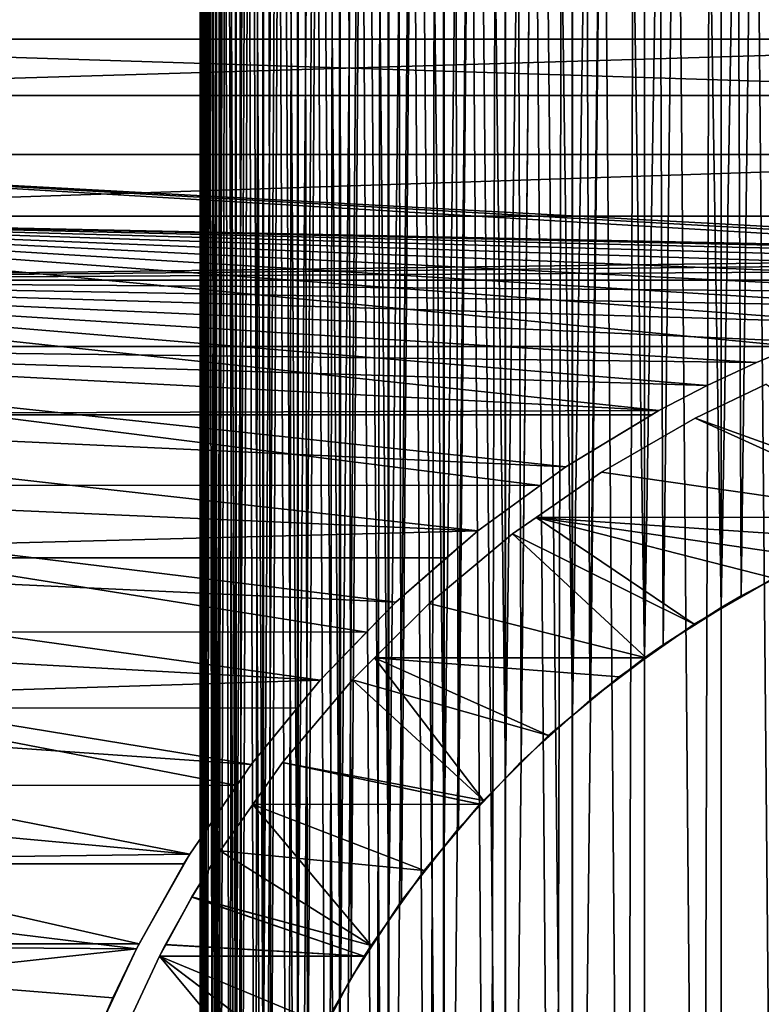
# Model space of a CAD drawing. Extents: x -58 to 41.1, y -71.1 to 0.
# Drawn here: x -10.5 to -4.3, y -47.1 to -38.8 of the extents above; entities that cross this region are included whole.
import ezdxf

# ---------------------------------------------------------------- set-up
doc = ezdxf.new("R2010")
doc.units = 0
for name, color, linetype in [('L1', 7, 'CONTINUOUS'), ('L11', 7, 'CONTINUOUS'), ('L7', 7, 'CONTINUOUS')]:
    doc.layers.add(name, color=color, linetype=linetype)

msp = doc.modelspace()

# ---------------------------------------------------------------- linework, layer by layer
at = {"layer": 'L1', "color": 7}
for points in [[(-9, -3.5, -800), (-8.966683, -3.5, -800.7737), (-8.966683, -52.27368, -800.7737)], [(-8.966683, -52.27368, -800.7737), (-8.975011, -52.08028, -800.5803), (-9, -3.5, -800)], [(-9, -3.5, -800), (-8.975011, -52.08028, -800.5803), (-9, -51.5, -800)], [(-9, -3.5, -800), (-9, -51.5, -800), (-8.966683, -3.5, -799.2263)], [(-8.966683, -3.5, -799.2263), (-9, -51.5, -800), (-8.991672, -51.3066, -799.8066)], [(-8.966683, -3.5, 0.773674), (-9, -3.5, 0.000006), (-8.993751, -51.49989, -0.000113)], [(-8.966683, -3.5, -0.773692), (-8.960448, -50.72674, -0.773245), (-9, -3.5, 0.000006)], [(-9, -3.5, 0.000006), (-8.960448, -50.72674, -0.773245), (-8.997916, -51.30636, -0.19365)], [(-9, -3.5, 0.000006), (-8.997916, -51.30636, -0.19365), (-8.993751, -51.49989, -0.000113)], [(-8.993751, -51.49989, -0.000113), (-8.981255, -52.08058, 0.580585), (-8.966683, -3.5, 0.773674)], [(-8.966683, -3.5, -799.2263), (-8.991672, -51.3066, -799.8066), (-8.966683, -50.72632, -799.2263)], [(-8.966683, -3.5, 0.773674), (-8.981255, -52.08058, 0.580585), (-8.960468, -52.27304, 0.773048)], [(-8.866981, -3.5, -798.4583), (-8.966683, -3.5, -799.2263), (-8.966683, -50.72632, -799.2263)], [(-8.966683, -50.72632, -799.2263), (-8.941761, -50.53435, -799.0344), (-8.866981, -3.5, -798.4583)], [(-8.866981, -3.5, -801.5416), (-8.866981, -53.04164, -801.5416), (-8.966683, -3.5, -800.7737)], [(-8.966683, -3.5, -800.7737), (-8.866981, -53.04164, -801.5416), (-8.891904, -52.84967, -801.3496)], [(-8.966683, -3.5, -800.7737), (-8.891904, -52.84967, -801.3496), (-8.966683, -52.27368, -800.7737)], [(-8.966683, -3.5, 0.773674), (-8.960468, -52.27304, 0.773048), (-8.866981, -3.5, 1.54165)], [(-8.966683, -3.5, -0.773692), (-8.866981, -3.5, -1.541638), (-8.860806, -49.95932, -1.540685)], [(-8.860806, -49.95932, -1.540685), (-8.947961, -50.53357, -0.966424), (-8.966683, -3.5, -0.773692)], [(-8.966683, -3.5, -0.773692), (-8.947961, -50.53357, -0.966424), (-8.960448, -50.72674, -0.773245)], [(-8.866981, -3.5, 1.54165), (-8.960468, -52.27304, 0.773048), (-8.898098, -52.8505, 1.350498)], [(-8.866981, -3.5, -798.4583), (-8.941761, -50.53435, -799.0344), (-8.866981, -49.95836, -798.4583)], [(-8.866981, -3.5, 1.54165), (-8.898098, -52.8505, 1.350498), (-8.860844, -53.04046, 1.540458)], [(-8.866981, -3.5, -798.4583), (-8.866981, -49.95836, -798.4583), (-8.70163, -3.5, -797.7018)], [(-8.70163, -3.5, -797.7018), (-8.866981, -49.95836, -798.4583), (-8.825649, -49.76925, -798.2692)], [(-8.866981, -3.5, -801.5416), (-8.70163, -3.5, -802.2982), (-8.70163, -53.79818, -802.2982)], [(-8.70163, -53.79818, -802.2982), (-8.742963, -53.60907, -802.1091), (-8.866981, -3.5, -801.5416)], [(-8.866981, -3.5, -801.5416), (-8.742963, -53.60907, -802.1091), (-8.866981, -53.04164, -801.5416)], [(-8.70163, -3.5, 2.298182), (-8.866981, -3.5, 1.54165), (-8.860844, -53.04046, 1.540458)], [(-8.70163, -3.5, -2.29817), (-8.695561, -49.20331, -2.29668), (-8.866981, -3.5, -1.541638)], [(-8.866981, -3.5, -1.541638), (-8.695561, -49.20331, -2.29668), (-8.831758, -49.76794, -1.732075)], [(-8.866981, -3.5, -1.541638), (-8.831758, -49.76794, -1.732075), (-8.860806, -49.95932, -1.540685)], [(-8.860844, -53.04046, 1.540458), (-8.749064, -53.61042, 2.110428), (-8.70163, -3.5, 2.298182)], [(-8.70163, -3.5, -797.7018), (-8.825649, -49.76925, -798.2692), (-8.70163, -49.20182, -797.7018)], [(-8.70163, -3.5, 2.298182), (-8.749064, -53.61042, 2.110428), (-8.695618, -53.79647, 2.296484)], [(-8.471856, -3.5, -796.9623), (-8.70163, -3.5, -797.7018), (-8.70163, -49.20182, -797.7018)], [(-8.70163, -49.20182, -797.7018), (-8.644193, -49.01696, -797.5169), (-8.471856, -3.5, -796.9623)], [(-8.471856, -3.5, -803.0377), (-8.471856, -54.53771, -803.0377), (-8.70163, -3.5, -802.2982)], [(-8.70163, -3.5, -802.2982), (-8.471856, -54.53771, -803.0377), (-8.529292, -54.35285, -802.8528)], [(-8.70163, -3.5, -802.2982), (-8.529292, -54.35285, -802.8528), (-8.70163, -53.79818, -802.2982)], [(-8.70163, -3.5, 2.298182), (-8.695618, -53.79647, 2.296484), (-8.471856, -3.5, 3.037697)], [(-8.70163, -3.5, -2.29817), (-8.471856, -3.5, -3.037715), (-8.465935, -48.46429, -3.035718)], [(-8.465935, -48.46429, -3.035718), (-8.650168, -49.01513, -2.484882), (-8.70163, -3.5, -2.29817)], [(-8.70163, -3.5, -2.29817), (-8.650168, -49.01513, -2.484882), (-8.695561, -49.20331, -2.29668)], [(-8.471856, -3.5, 3.037697), (-8.695618, -53.79647, 2.296484), (-8.535254, -54.35472, 2.854711)], [(-8.471856, -3.5, -796.9623), (-8.644193, -49.01696, -797.5169), (-8.471856, -48.46229, -796.9623)], [(-8.471856, -3.5, 3.037697), (-8.535254, -54.35472, 2.854711), (-8.466013, -54.53549, 3.035492)], [(-8.471856, -3.5, -796.9623), (-8.471856, -48.46229, -796.9623), (-8.179359, -3.5, -796.2453)], [(-8.179359, -3.5, -796.2453), (-8.471856, -48.46229, -796.9623), (-8.398741, -48.28306, -796.783)], [(-8.471856, -3.5, -803.0377), (-8.179359, -3.5, -803.7547), (-8.179359, -55.25474, -803.7547)], [(-8.179359, -55.25474, -803.7547), (-8.252474, -55.0755, -803.5755), (-8.471856, -3.5, -803.0377)], [(-8.471856, -3.5, -803.0377), (-8.252474, -55.0755, -803.5755), (-8.471856, -54.53771, -803.0377)], [(-8.179359, -3.5, 3.754741), (-8.471856, -3.5, 3.037697), (-8.466013, -54.53549, 3.035492)], [(-8.179359, -3.5, -3.754729), (-8.173632, -47.74776, -3.752226), (-8.471856, -3.5, -3.037715)], [(-8.471856, -3.5, -3.037715), (-8.173632, -47.74776, -3.752226), (-8.404535, -48.28072, -3.219271)], [(-8.471856, -3.5, -3.037715), (-8.404535, -48.28072, -3.219271), (-8.465935, -48.46429, -3.035718)], [(-8.466013, -54.53549, 3.035492), (-8.258252, -55.07788, 3.577894), (-8.179359, -3.5, 3.754741)], [(-8.179359, -3.5, -796.2453), (-8.398741, -48.28306, -796.783), (-8.179359, -47.74526, -796.2453)], [(-8.179359, -3.5, 3.754741), (-8.258252, -55.07788, 3.577894), (-8.173727, -55.25203, 3.752029)], [(-7.826304, -3.5, -795.556), (-8.179359, -3.5, -796.2453), (-8.179359, -47.74526, -796.2453)], [(-8.179359, -47.74526, -796.2453), (-8.089285, -47.57398, -796.074), (-7.826304, -3.5, -795.556)], [(-7.826304, -3.5, -804.444), (-7.826304, -55.94398, -804.444), (-8.179359, -3.5, -803.7547)], [(-8.179359, -3.5, -803.7547), (-7.826304, -55.94398, -804.444), (-7.914557, -55.77169, -804.2717)], [(-8.179359, -3.5, -803.7547), (-7.914557, -55.77169, -804.2717), (-8.179359, -55.25474, -803.7547)], [(-8.179359, -3.5, 3.754741), (-8.173727, -55.25203, 3.752029), (-7.826304, -3.5, 4.443979)], [(-8.179359, -3.5, -3.754729), (-7.826304, -3.5, -4.443967), (-7.820814, -47.05901, -4.440987)], [(-7.820814, -47.05901, -4.440987), (-8.096678, -47.57014, -3.929847), (-8.179359, -3.5, -3.754729)], [(-8.179359, -3.5, -3.754729), (-8.096678, -47.57014, -3.929847), (-8.173632, -47.74776, -3.752226)], [(-7.826304, -3.5, 4.443979), (-8.173727, -55.25203, 3.752029), (-7.92011, -55.77456, 4.274553)], [(-7.826304, -3.5, -795.556), (-8.089285, -47.57398, -796.074), (-7.818948, -47.05993, -795.5599)], [(-7.826304, -3.5, 4.443979), (-7.92011, -55.77456, 4.274553), (-7.820928, -55.9408, 4.440791)], [(-7.826304, -3.5, -795.556), (-7.818948, -47.05993, -795.5599), (-7.415307, -3.5, -794.8997)], [(-7.826304, -3.5, -804.444), (-7.415307, -3.5, -805.1003), (-7.415307, -56.60032, -805.1003)], [(-7.415307, -56.60032, -805.1003), (-7.518042, -56.43626, -804.9362), (-7.826304, -3.5, -804.444)], [(-7.826304, -3.5, -804.444), (-7.518042, -56.43626, -804.9362), (-7.826304, -55.94398, -804.444)], [(-7.415307, -3.5, 5.100316), (-7.826304, -3.5, 4.443979), (-7.820928, -55.9408, 4.440791)], [(-7.415307, -3.5, -5.100304), (-7.410093, -46.40313, -5.096877), (-7.826304, -3.5, -4.443967)], [(-7.826304, -3.5, -4.443967), (-7.410093, -46.40313, -5.096877), (-7.728876, -46.88866, -4.611337)], [(-7.826304, -3.5, -4.443967), (-7.728876, -46.88866, -4.611337), (-7.820814, -47.05901, -4.440987)], [(-7.820928, -55.9408, 4.440791), (-7.523329, -56.43959, 4.939592), (-7.415307, -3.5, 5.100316)], [(-7.415307, -3.5, -794.8997), (-7.818948, -47.05993, -795.5599), (-7.728876, -46.88866, -795.3886)], [(-7.415307, -3.5, -794.8997), (-7.728876, -46.88866, -795.3886), (-7.410093, -46.40313, -794.9031)], [(-7.415307, -3.5, 5.100316), (-7.523329, -56.43959, 4.939592), (-7.410225, -56.59668, 5.09668)], [(-6.949409, -3.5, -794.2811), (-7.415307, -3.5, -794.8997), (-7.410093, -46.40313, -794.9031)], [(-6.949409, -3.5, -805.7189), (-6.949409, -57.21889, -805.7189), (-7.415307, -3.5, -805.1003)], [(-7.415307, -3.5, -805.1003), (-6.949409, -57.21889, -805.7189), (-7.065867, -57.06427, -805.5643)], [(-7.415307, -3.5, -805.1003), (-7.065867, -57.06427, -805.5643), (-7.415307, -56.60032, -805.1003)], [(-7.415307, -3.5, 5.100316), (-7.410225, -56.59668, 5.09668), (-6.949409, -3.5, 5.718893)], [(-7.415307, -3.5, -5.100304), (-6.949409, -3.5, -5.718881), (-6.94451, -45.78499, -5.715006)], [(-6.94451, -45.78499, -5.715006), (-7.303852, -46.24132, -5.258673), (-7.415307, -3.5, -5.100304)], [(-7.415307, -3.5, -5.100304), (-7.303852, -46.24132, -5.258673), (-7.410093, -46.40313, -5.096877)], [(-6.949409, -3.5, 5.718893), (-7.410225, -56.59668, 5.09668), (-7.070849, -57.06804, 5.568034)], [(-7.410093, -46.40313, -794.9031), (-7.303852, -46.24132, -794.7413), (-6.949409, -3.5, -794.2811)], [(-6.949409, -3.5, -794.2811), (-7.303852, -46.24132, -794.7413), (-6.94451, -45.78499, -794.285)], [(-6.949409, -3.5, 5.718893), (-7.070849, -57.06804, 5.568034), (-6.94466, -57.21483, 5.71484)], [(-6.949409, -3.5, -794.2811), (-6.94451, -45.78499, -794.285), (-6.432061, -3.5, -793.7049)], [(-6.949409, -3.5, -805.7189), (-6.432061, -3.5, -806.2951), (-6.432061, -57.79513, -806.2951)], [(-6.432061, -57.79513, -806.2951), (-6.561378, -57.65109, -806.1511), (-6.949409, -3.5, -805.7189)], [(-6.949409, -3.5, -805.7189), (-6.561378, -57.65109, -806.1511), (-6.949409, -57.21889, -805.7189)], [(-6.432061, -3.5, 6.295121), (-6.949409, -3.5, 5.718893), (-6.94466, -57.21483, 5.71484)], [(-6.432061, -3.5, -6.295139), (-6.427512, -45.20916, -6.290847), (-6.949409, -3.5, -5.718881)], [(-6.949409, -3.5, -5.718881), (-6.427512, -45.20916, -6.290847), (-6.824752, -45.63291, -5.867088)], [(-6.949409, -3.5, -5.718881), (-6.824752, -45.63291, -5.867088), (-6.94451, -45.78499, -5.715006)], [(-6.94466, -57.21483, 5.71484), (-6.566018, -57.65527, 6.155288), (-6.432061, -3.5, 6.295121)], [(-6.432061, -3.5, -793.7049), (-6.94451, -45.78499, -794.285), (-6.824752, -45.63291, -794.1329)], [(-6.432061, -3.5, -793.7049), (-6.824752, -45.63291, -794.1329), (-6.427512, -45.20916, -793.7092)], [(-6.432061, -3.5, 6.295121), (-6.566018, -57.65527, 6.155288), (-6.427679, -57.79067, 6.29068)], [(-5.867091, -3.5, -793.1752), (-6.432061, -3.5, -793.7049), (-6.427512, -45.20916, -793.7092)], [(-5.867091, -3.5, -806.8247), (-5.867091, -58.32475, -806.8247), (-6.432061, -3.5, -806.2951)], [(-6.432061, -3.5, -806.2951), (-5.867091, -58.32475, -806.8247), (-6.008311, -58.19236, -806.6924)], [(-6.432061, -3.5, -806.2951), (-6.008311, -58.19236, -806.6924), (-6.432061, -57.79513, -806.2951)], [(-6.432061, -3.5, 6.295121), (-6.427679, -57.79067, 6.29068), (-5.867091, -3.5, 6.824738)], [(-6.432061, -3.5, -6.295139), (-5.867091, -3.5, -6.824756), (-5.862926, -44.67991, -6.820106)], [(-5.862926, -44.67991, -6.820106), (-6.295125, -45.06794, -6.43205), (-6.432061, -3.5, -6.295139)], [(-6.432061, -3.5, -6.295139), (-6.295125, -45.06794, -6.43205), (-6.427512, -45.20916, -6.290847)], [(-5.867091, -3.5, 6.824738), (-6.427679, -57.79067, 6.29068), (-6.012575, -58.19694, 6.696946)], [(-6.427512, -45.20916, -793.7092), (-6.295125, -45.06794, -793.568), (-5.867091, -3.5, -793.1752)], [(-5.867091, -3.5, -793.1752), (-6.295125, -45.06794, -793.568), (-5.862926, -44.67991, -793.1799)], [(-5.867091, -3.5, 6.824738), (-6.012575, -58.19694, 6.696946), (-5.86311, -58.31993, 6.81994)], [(-5.867091, -3.5, -793.1752), (-5.862926, -44.67991, -793.1799), (-5.258684, -3.5, -792.6961)], [(-5.258684, -3.5, -807.3038), (-5.414617, -58.68901, -807.189), (-5.867091, -3.5, -806.8247)], [(-5.867091, -3.5, -806.8247), (-5.414617, -58.68901, -807.189), (-5.867091, -58.32475, -806.8247)], [(-5.867091, -3.5, 6.824738), (-5.86311, -58.31993, 6.81994), (-5.258684, -3.5, 7.30384)], [(-5.258684, -3.5, -7.303858), (-5.258684, -44.19615, -7.303858), (-5.867091, -3.5, -6.824756)], [(-5.867091, -3.5, -6.824756), (-5.258684, -44.19615, -7.303858), (-5.718891, -44.55059, -6.949419)], [(-5.867091, -3.5, -6.824756), (-5.718891, -44.55059, -6.949419), (-5.862926, -44.67991, -6.820106)], [(-5.258684, -3.5, 7.30384), (-5.86311, -58.31993, 6.81994), (-5.414617, -58.68901, 7.189012)], [(-5.258684, -3.5, -792.6961), (-5.862926, -44.67991, -793.1799), (-5.718891, -44.55059, -793.0506)], [(-5.258684, -3.5, -792.6961), (-5.718891, -44.55059, -793.0506), (-5.258684, -44.19615, -792.6961)], [(-5.258684, -3.5, -807.3038), (-5.258684, -58.80385, -807.3038), (-5.414617, -58.68901, -807.189)], [(-5.258684, -3.5, 7.30384), (-5.414617, -58.68901, 7.189012), (-5.258684, -58.80385, 7.30384)], [(-4.611343, -3.5, -792.2711), (-5.258684, -3.5, -792.6961), (-5.258684, -44.19615, -792.6961)], [(-5.258684, -44.19615, -792.6961), (-5.100316, -44.08469, -792.5847), (-4.611343, -3.5, -792.2711)], [(-4.611343, -3.5, -807.7289), (-4.77657, -59.12787, -807.6279), (-5.258684, -3.5, -807.3038)], [(-5.258684, -3.5, -807.3038), (-4.77657, -59.12787, -807.6279), (-5.258684, -58.80385, -807.3038)], [(-4.77657, -59.12787, 7.627881), (-4.611343, -3.5, 7.728881), (-5.258684, -3.5, 7.30384)], [(-4.77657, -59.12787, 7.627881), (-5.258684, -3.5, 7.30384), (-5.258684, -58.80385, 7.30384)], [(-5.258684, -3.5, -7.303858), (-4.611343, -3.5, -7.728869), (-4.611343, -43.77113, -7.728869)], [(-4.611343, -43.77113, -7.728869), (-5.100316, -44.08469, -7.415318), (-5.258684, -3.5, -7.303858)], [(-5.258684, -3.5, -7.303858), (-5.100316, -44.08469, -7.415318), (-5.258684, -44.19615, -7.303858)], [(-4.611343, -3.5, -792.2711), (-5.100316, -44.08469, -792.5847), (-4.611343, -43.77113, -792.2711)], [(-4.611343, -3.5, -807.7289), (-4.611343, -59.22887, -807.7289), (-4.77657, -59.12787, -807.6279)], [(-4.611343, -59.22887, 7.728881), (-4.611343, -3.5, 7.728881), (-4.77657, -59.12787, 7.627881)], [(-4.611343, -3.5, -792.2711), (-4.611343, -43.77113, -792.2711), (-3.929861, -3.5, -791.9033)], [(-3.929861, -3.5, -791.9033), (-4.611343, -43.77113, -792.2711), (-4.44398, -43.67369, -792.1737)], [(-3.929861, -3.5, -808.0966), (-4.10316, -59.51025, -808.0102), (-4.611343, -3.5, -807.7289)], [(-4.611343, -3.5, -807.7289), (-4.10316, -59.51025, -808.0102), (-4.611343, -59.22887, -807.7289)], [(-4.10316, -59.51025, 8.010244), (-3.929861, -3.5, 8.096671), (-4.611343, -3.5, 7.728881)], [(-4.10316, -59.51025, 8.010244), (-4.611343, -3.5, 7.728881), (-4.611343, -59.22887, 7.728881)], [(-3.929861, -3.5, -8.096689), (-3.929861, -43.40332, -8.096689), (-4.611343, -3.5, -7.728869)], [(-4.611343, -3.5, -7.728869), (-3.929861, -43.40332, -8.096689), (-4.44398, -43.67369, -7.826293)], [(-4.611343, -3.5, -7.728869), (-4.44398, -43.67369, -7.826293), (-4.611343, -43.77113, -7.728869)], [(-3.929861, -3.5, -791.9033), (-4.44398, -43.67369, -792.1737), (-3.929861, -43.40332, -791.9033)], [(-3.929861, -43.40332, -791.9033), (-4.44398, -43.67369, -7.826293), (-3.754742, -43.32064, -791.8206)], [(-4.44398, -43.67369, -7.826293), (-3.929861, -43.40332, -8.096689), (-3.754742, -43.32064, -791.8206)], [(-4.44398, -43.67369, -792.1737), (-4.44398, -43.67369, -7.826293), (-3.929861, -43.40332, -791.9033)], [(-4.611343, -43.77113, -792.2711), (-5.100316, -44.08469, -7.415318), (-4.44398, -43.67369, -792.1737)], [(-5.100316, -44.08469, -7.415318), (-4.611343, -43.77113, -7.728869), (-4.44398, -43.67369, -792.1737)], [(-4.44398, -43.67369, -792.1737), (-4.611343, -43.77113, -7.728869), (-4.44398, -43.67369, -7.826293)], [(-5.100316, -44.08469, -792.5847), (-5.100316, -44.08469, -7.415318), (-4.611343, -43.77113, -792.2711)], [(-5.258684, -44.19615, -792.6961), (-5.718891, -44.55059, -6.949419), (-5.100316, -44.08469, -792.5847)], [(-5.718891, -44.55059, -6.949419), (-5.258684, -44.19615, -7.303858), (-5.100316, -44.08469, -792.5847)], [(-5.100316, -44.08469, -792.5847), (-5.258684, -44.19615, -7.303858), (-5.100316, -44.08469, -7.415318)], [(-5.718891, -44.55059, -793.0506), (-5.718891, -44.55059, -6.949419), (-5.258684, -44.19615, -792.6961)], [(-5.862926, -44.67991, -793.1799), (-6.295125, -45.06794, -6.43205), (-5.718891, -44.55059, -793.0506)], [(-6.295125, -45.06794, -6.43205), (-5.862926, -44.67991, -6.820106), (-5.718891, -44.55059, -793.0506)], [(-5.718891, -44.55059, -793.0506), (-5.862926, -44.67991, -6.820106), (-5.718891, -44.55059, -6.949419)], [(-6.295125, -45.06794, -793.568), (-6.295125, -45.06794, -6.43205), (-5.862926, -44.67991, -793.1799)], [(-6.427512, -45.20916, -793.7092), (-6.824752, -45.63291, -5.867088), (-6.295125, -45.06794, -793.568)], [(-6.824752, -45.63291, -5.867088), (-6.427512, -45.20916, -6.290847), (-6.295125, -45.06794, -793.568)], [(-6.295125, -45.06794, -793.568), (-6.427512, -45.20916, -6.290847), (-6.295125, -45.06794, -6.43205)], [(-6.824752, -45.63291, -794.1329), (-6.824752, -45.63291, -5.867088), (-6.427512, -45.20916, -793.7092)], [(-6.94451, -45.78499, -794.285), (-7.303852, -46.24132, -5.258673), (-6.824752, -45.63291, -794.1329)], [(-7.303852, -46.24132, -5.258673), (-6.94451, -45.78499, -5.715006), (-6.824752, -45.63291, -794.1329)], [(-6.824752, -45.63291, -794.1329), (-6.94451, -45.78499, -5.715006), (-6.824752, -45.63291, -5.867088)], [(-7.303852, -46.24132, -794.7413), (-7.303852, -46.24132, -5.258673), (-6.94451, -45.78499, -794.285)], [(-7.410093, -46.40313, -794.9031), (-7.728876, -46.88866, -4.611337), (-7.303852, -46.24132, -794.7413)], [(-7.728876, -46.88866, -4.611337), (-7.410093, -46.40313, -5.096877), (-7.303852, -46.24132, -794.7413)], [(-7.303852, -46.24132, -794.7413), (-7.410093, -46.40313, -5.096877), (-7.303852, -46.24132, -5.258673)], [(-7.728876, -46.88866, -795.3886), (-7.728876, -46.88866, -4.611337), (-7.410093, -46.40313, -794.9031)], [(-7.818948, -47.05993, -795.5599), (-8.096678, -47.57014, -3.929847), (-7.728876, -46.88866, -795.3886)], [(-8.096678, -47.57014, -3.929847), (-7.820814, -47.05901, -4.440987), (-7.728876, -46.88866, -795.3886)], [(-7.728876, -46.88866, -795.3886), (-7.820814, -47.05901, -4.440987), (-7.728876, -46.88866, -4.611337)], [(-8.089285, -47.57398, -796.074), (-8.096678, -47.57014, -3.929847), (-7.818948, -47.05993, -795.5599)]]:
    msp.add_3dface(points, dxfattribs=at)
at = {"layer": 'L11', "color": 7}
for points in [[(15.1, -38.98795, -210.7563), (-15.4, -38.98795, -210.7563), (-15.4, -38.1096, -209.6409)], [(15.1, -38.98795, -210.7563), (-15.4, -38.1096, -209.6409), (15.1, -38.1096, -209.6409)], [(15.1, -38.53678, -189.7919), (-15.4, -38.53678, -189.7919), (-15.4, -39.4623, -188.7153)], [(15.1, -38.53678, -189.7919), (-15.4, -39.4623, -188.7153), (15.1, -39.4623, -188.7153)], [(15.1, -39.95894, -211.7921), (-15.4, -39.95894, -211.7921), (-15.4, -38.98795, -210.7563)], [(15.1, -39.95894, -211.7921), (-15.4, -38.98795, -210.7563), (15.1, -38.98795, -210.7563)], [(15.1, -39.4623, -188.7153), (-15.4, -39.4623, -188.7153), (-15.4, -40.47694, -187.7223)], [(15.1, -39.4623, -188.7153), (-15.4, -40.47694, -187.7223), (15.1, -40.47694, -187.7223)], [(0.139143, -40.8009, -212.561), (-0.318002, -40.80473, -212.5643), (-15.4, -39.95894, -211.7921)], [(-15.4, -39.95894, -211.7921), (-0.318002, -40.80473, -212.5643), (-0.776207, -40.82819, -212.5842)], [(-15.4, -39.95894, -211.7921), (-0.776207, -40.82819, -212.5842), (-15.4, -41.01537, -212.7406)], [(0.139143, -40.8009, -212.561), (-15.4, -39.95894, -211.7921), (15.1, -39.95894, -211.7921)], [(-1.685871, -40.93365, -187.3271), (-1.233963, -40.87139, -187.3793), (-15.4, -40.47694, -187.7223)], [(-3.025394, -41.23662, -187.0805), (-2.583187, -41.11649, -187.1769), (-15.4, -40.47694, -187.7223)], [(-15.4, -40.47694, -187.7223), (-2.583187, -41.11649, -187.1769), (-2.137341, -41.01564, -187.2592)], [(-15.4, -40.47694, -187.7223), (-2.137341, -41.01564, -187.2592), (-1.685871, -40.93365, -187.3271)], [(-1.233963, -40.87139, -187.3793), (-0.776207, -40.82819, -187.4158), (-15.4, -40.47694, -187.7223)], [(-15.4, -40.47694, -187.7223), (-0.776207, -40.82819, -187.4158), (-0.317706, -40.80472, -187.4357)], [(-15.4, -40.47694, -187.7223), (-0.317706, -40.80472, -187.4357), (0.139143, -40.8009, -187.439)], [(-15.4, -41.5732, -186.8201), (-3.993582, -41.5732, -186.8201), (-15.4, -40.47694, -187.7223)], [(-15.4, -40.47694, -187.7223), (-3.993582, -41.5732, -186.8201), (-3.461581, -41.3754, -186.9715)], [(-15.4, -40.47694, -187.7223), (-3.461581, -41.3754, -186.9715), (-3.025394, -41.23662, -187.0805)], [(15.1, -40.47694, -187.7223), (-15.4, -40.47694, -187.7223), (0.139143, -40.8009, -187.439)], [(-15.4, -41.01537, -212.7406), (-0.776207, -40.82819, -212.5842), (-1.233904, -40.87138, -212.6207)], [(-15.4, -41.01537, -212.7406), (-1.233904, -40.87138, -212.6207), (-1.685871, -40.93365, -212.6729)], [(-1.685871, -40.93365, -212.6729), (-2.135994, -41.01537, -212.7406), (-15.4, -41.01537, -212.7406)], [(-3.025338, -41.2366, -212.9195), (-3.461581, -41.3754, -213.0285), (-15.4, -41.01537, -212.7406)], [(-15.4, -41.01537, -212.7406), (-3.461581, -41.3754, -213.0285), (-3.89412, -41.53376, -213.1501)], [(-15.4, -41.01537, -212.7406), (-3.89412, -41.53376, -213.1501), (-4.31462, -41.70847, -213.2807)], [(-4.31462, -41.70847, -213.2807), (-4.730975, -41.90271, -213.4217), (-15.4, -41.01537, -212.7406)], [(-15.4, -41.01537, -212.7406), (-4.730975, -41.90271, -213.4217), (-5.136056, -42.11326, -213.5698)], [(-15.4, -41.01537, -212.7406), (-5.136056, -42.11326, -213.5698), (-15.4, -42.14942, -213.5947)], [(-15.4, -41.01537, -212.7406), (-2.135994, -41.01537, -212.7406), (-2.583187, -41.11649, -212.8231)], [(-15.4, -41.01537, -212.7406), (-2.583187, -41.11649, -212.8231), (-3.025338, -41.2366, -212.9195)], [(-15.4, -42.74295, -186.0156), (-6.136267, -42.74427, -186.0177), (-15.4, -41.5732, -186.8201)], [(-6.136267, -42.74427, -186.0177), (-5.919872, -42.5868, -186.1146), (-15.4, -41.5732, -186.8201)], [(-15.4, -41.5732, -186.8201), (-5.919872, -42.5868, -186.1146), (-5.136056, -42.11326, -186.4302)], [(-15.4, -41.5732, -186.8201), (-5.136056, -42.11326, -186.4302), (-4.730824, -41.90264, -186.5783)], [(-4.730824, -41.90264, -186.5783), (-4.31462, -41.70847, -186.7193), (-15.4, -41.5732, -186.8201)], [(-15.4, -41.5732, -186.8201), (-4.31462, -41.70847, -186.7193), (-3.993582, -41.5732, -186.8201)], [(-4.31462, -41.70847, -186.7193), (-4.31462, -41.70847, -213.2807), (-3.89412, -41.53376, -213.1501)], [(-3.89412, -41.53376, -213.1501), (-3.993582, -41.5732, -186.8201), (-4.31462, -41.70847, -186.7193)], [(-4.31462, -41.70847, -213.2807), (-4.31462, -41.70847, -186.7193), (-4.730975, -41.90271, -213.4217)], [(-4.730975, -41.90271, -213.4217), (-4.31462, -41.70847, -186.7193), (-4.730824, -41.90264, -186.5783)], [(-4.730975, -41.90271, -213.4217), (-4.730824, -41.90264, -186.5783), (-5.136056, -42.11326, -213.5698)], [(-5.136056, -42.11326, -213.5698), (-4.730824, -41.90264, -186.5783), (-5.136056, -42.11326, -186.4302)], [(-15.4, -42.14942, -213.5947), (-5.136056, -42.11326, -213.5698), (-5.196558, -42.14981, -213.5942)], [(-6.660325, -43.12563, -214.2169), (-15.4, -43.3527, -214.3482), (-15.4, -42.14942, -213.5947)], [(-6.660325, -43.12563, -214.2169), (-15.4, -42.14942, -213.5947), (-5.919872, -42.5868, -213.8854)], [(-15.4, -42.14942, -213.5947), (-5.196558, -42.14981, -213.5942), (-5.919872, -42.5868, -213.8854)], [(-5.196558, -42.14981, -213.5942), (-5.136056, -42.11326, -186.4302), (-5.919872, -42.5868, -186.1146)], [(-5.196558, -42.14981, -213.5942), (-5.919872, -42.5868, -186.1146), (-5.919872, -42.5868, -213.8854)], [(-5.136056, -42.11326, -213.5698), (-5.136056, -42.11326, -186.4302), (-5.196558, -42.14981, -213.5942)], [(-5.919872, -42.5868, -213.8854), (-6.136267, -42.74427, -186.0177), (-6.660325, -43.12563, -214.2169)], [(-5.919872, -42.5868, -213.8854), (-5.919872, -42.5868, -186.1146), (-6.136267, -42.74427, -186.0177)], [(-6.660325, -43.12563, -185.7831), (-6.136267, -42.74427, -186.0177), (-15.4, -42.74295, -186.0156)], [(-15.4, -43.97754, -185.3146), (-7.59805, -43.9793, -185.318), (-15.4, -42.74295, -186.0156)], [(-15.4, -42.74295, -186.0156), (-7.59805, -43.9793, -185.318), (-7.351995, -43.7258, -185.4462)], [(-15.4, -42.74295, -186.0156), (-7.351995, -43.7258, -185.4462), (-6.660325, -43.12563, -185.7831)], [(-6.660325, -43.12563, -214.2169), (-6.136267, -42.74427, -186.0177), (-6.660325, -43.12563, -185.7831)], [(-6.923929, -43.35436, -214.3453), (-15.4, -43.3527, -214.3482), (-6.660325, -43.12563, -214.2169)], [(-6.923929, -43.35436, -214.3453), (-6.660325, -43.12563, -185.7831), (-7.351995, -43.7258, -185.4462)], [(-6.660325, -43.12563, -214.2169), (-6.660325, -43.12563, -185.7831), (-6.923929, -43.35436, -214.3453)], [(-6.923929, -43.35436, -214.3453), (-7.351995, -43.7258, -214.5538), (-15.4, -43.3527, -214.3482)], [(-15.4, -43.3527, -214.3482), (-7.351995, -43.7258, -214.5538), (-7.989813, -44.38291, -214.8861)], [(-15.4, -43.3527, -214.3482), (-7.989813, -44.38291, -214.8861), (-15.4, -44.6163, -214.9955)], [(-6.923929, -43.35436, -214.3453), (-7.351995, -43.7258, -185.4462), (-7.351995, -43.7258, -214.5538)], [(-7.351995, -43.7258, -214.5538), (-7.59805, -43.9793, -185.318), (-7.989813, -44.38291, -214.8861)], [(-7.351995, -43.7258, -214.5538), (-7.351995, -43.7258, -185.4462), (-7.59805, -43.9793, -185.318)], [(-7.989813, -44.38291, -185.1139), (-7.59805, -43.9793, -185.318), (-15.4, -43.97754, -185.3146)], [(-15.4, -45.26782, -184.7222), (-8.689992, -45.26913, -184.7256), (-15.4, -43.97754, -185.3146)], [(-15.4, -43.97754, -185.3146), (-8.689992, -45.26913, -184.7256), (-8.569106, -45.09216, -184.7951)], [(-15.4, -43.97754, -185.3146), (-8.569106, -45.09216, -184.7951), (-7.989813, -44.38291, -185.1139)], [(-7.989813, -44.38291, -214.8861), (-7.59805, -43.9793, -185.318), (-7.989813, -44.38291, -185.1139)], [(-15.4, -44.6163, -214.9955), (-7.989813, -44.38291, -214.8861), (-8.181803, -44.61797, -214.9918)], [(-8.181803, -44.61797, -214.9918), (-7.989813, -44.38291, -185.1139), (-8.569106, -45.09216, -184.7951)], [(-7.989813, -44.38291, -214.8861), (-7.989813, -44.38291, -185.1139), (-8.181803, -44.61797, -214.9918)], [(-9.085633, -45.84834, -215.5019), (-15.4, -45.93087, -215.5317), (-15.4, -44.6163, -214.9955)], [(-9.085633, -45.84834, -215.5019), (-15.4, -44.6163, -214.9955), (-8.569106, -45.09216, -215.2049)], [(-15.4, -44.6163, -214.9955), (-8.181803, -44.61797, -214.9918), (-8.569106, -45.09216, -215.2049)], [(-8.181803, -44.61797, -214.9918), (-8.569106, -45.09216, -184.7951), (-8.569106, -45.09216, -215.2049)], [(-8.569106, -45.09216, -215.2049), (-8.689992, -45.26913, -184.7256), (-9.085633, -45.84834, -215.5019)], [(-8.569106, -45.09216, -215.2049), (-8.569106, -45.09216, -184.7951), (-8.689992, -45.26913, -184.7256)], [(-15.4, -46.60424, -184.2431), (-9.51428, -46.60424, -184.2431), (-15.4, -45.26782, -184.7222)], [(-15.4, -45.26782, -184.7222), (-9.51428, -46.60424, -184.2431), (-9.085633, -45.84834, -184.4981)], [(-15.4, -45.26782, -184.7222), (-9.085633, -45.84834, -184.4981), (-8.689992, -45.26913, -184.7256)], [(-8.689992, -45.26913, -184.7256), (-9.085633, -45.84834, -184.4981), (-9.085633, -45.84834, -215.5019)], [(-9.136455, -45.93087, -215.5317), (-15.4, -45.93087, -215.5317), (-9.085633, -45.84834, -215.5019)], [(-9.085633, -45.84834, -215.5019), (-9.085633, -45.84834, -184.4981), (-9.51428, -46.60424, -184.2431)], [(-9.085633, -45.84834, -215.5019), (-9.51428, -46.60424, -184.2431), (-9.136455, -45.93087, -215.5317)], [(-9.535611, -46.64592, -215.7698), (-15.4, -47.28667, -215.953), (-15.4, -45.93087, -215.5317)], [(-9.535611, -46.64592, -215.7698), (-15.4, -45.93087, -215.5317), (-9.136455, -45.93087, -215.5317)], [(-9.136455, -45.93087, -215.5317), (-9.51428, -46.60424, -184.2431), (-9.535611, -46.64592, -184.2302)], [(-9.136455, -45.93087, -215.5317), (-9.535611, -46.64592, -184.2302), (-9.535611, -46.64592, -215.7698)], [(-9.734139, -47.05742, -184.1093), (-9.535611, -46.64592, -184.2302), (-15.4, -46.60424, -184.2431)], [(-15.4, -46.60424, -184.2431), (-9.535611, -46.64592, -184.2302), (-9.51428, -46.60424, -184.2431)], [(-15.4, -47.9769, -183.8805), (-10.10336, -47.9769, -183.8805), (-15.4, -46.60424, -184.2431)], [(-15.4, -46.60424, -184.2431), (-10.10336, -47.9769, -183.8805), (-9.915743, -47.47905, -183.9974)], [(-15.4, -46.60424, -184.2431), (-9.915743, -47.47905, -183.9974), (-9.734139, -47.05742, -184.1093)], [(-9.835541, -47.28667, -215.953), (-15.4, -47.28667, -215.953), (-9.535611, -46.64592, -215.7698)], [(-9.535611, -46.64592, -215.7698), (-9.535611, -46.64592, -184.2302), (-9.835541, -47.28667, -215.953)], [(-9.835541, -47.28667, -215.953), (-9.535611, -46.64592, -184.2302), (-9.734139, -47.05742, -184.1093)], [(-9.911612, -47.48067, -216.0002), (-9.734139, -47.05742, -184.1093), (-9.915743, -47.47905, -183.9974)], [(-9.835541, -47.28667, -215.953), (-9.734139, -47.05742, -184.1093), (-9.911612, -47.48067, -216.0002)]]:
    msp.add_3dface(points, dxfattribs=at)
at = {"layer": 'L7', "color": 250}
for points in [[(-4.23299, -41.89106, -187.2067), (-4.23299, -41.89106, -212.7933), (-4.829869, -42.17678, -186.997)], [(-4.23299, -41.89106, -212.7933), (-4.829869, -42.17678, -213.003), (-4.829869, -42.17678, -186.997)], [(-4.23299, -41.89106, -187.2067), (-4.829869, -42.17678, -186.997), (-2.991245, -43.01163, -186.4373)], [(-4.23299, -41.89106, -212.7933), (-2.743062, -42.92821, -213.5102), (-4.829869, -42.17678, -213.003)], [(-4.829869, -42.17678, -186.997), (-4.829869, -42.17678, -213.003), (-5.620862, -42.63118, -213.3171)], [(-4.829869, -42.17678, -186.997), (-5.620862, -42.63118, -213.3171), (-5.620862, -42.63118, -186.6829)], [(-4.829869, -42.17678, -186.997), (-5.620862, -42.63118, -186.6829), (-2.991245, -43.01163, -186.4373)], [(-4.829869, -42.17678, -213.003), (-2.991245, -43.01163, -213.5627), (-5.620862, -42.63118, -213.3171)], [(-4.829869, -42.17678, -213.003), (-2.743062, -42.92821, -213.5102), (-2.991245, -43.01163, -213.5627)], [(-5.620862, -42.63118, -186.6829), (-5.620862, -42.63118, -213.3171), (-6.168932, -43.01289, -213.5607)], [(-5.620862, -42.63118, -186.6829), (-6.168932, -43.01289, -213.5607), (-6.168932, -43.01289, -186.4392)], [(-2.991245, -43.01163, -186.4373), (-5.620862, -42.63118, -186.6829), (-6.168932, -43.01289, -186.4392)], [(-5.620862, -42.63118, -213.3171), (-2.991245, -43.01163, -213.5627), (-6.168932, -43.01289, -213.5607)], [(-6.168932, -43.01289, -186.4392), (-6.168932, -43.01289, -213.5607), (-6.36943, -43.15252, -213.6499)], [(-6.168932, -43.01289, -186.4392), (-6.36943, -43.15252, -213.6499), (-6.36943, -43.15252, -186.3501)], [(-6.36943, -43.15252, -186.3501), (-4.83819, -43.91107, -185.9143), (-6.168932, -43.01289, -186.4392)], [(-6.168932, -43.01289, -213.5607), (-4.83819, -43.91107, -214.0857), (-6.36943, -43.15252, -213.6499)], [(-2.991245, -43.01163, -186.4373), (-6.168932, -43.01289, -186.4392), (-3.46877, -43.19532, -186.324)], [(-6.168932, -43.01289, -213.5607), (-2.991245, -43.01163, -213.5627), (-3.46877, -43.19532, -213.676)], [(-3.46877, -43.19532, -186.324), (-6.168932, -43.01289, -186.4392), (-3.823533, -43.35257, -186.2298)], [(-6.168932, -43.01289, -186.4392), (-4.83819, -43.91107, -185.9143), (-4.168869, -43.52375, -186.1299)], [(-6.168932, -43.01289, -186.4392), (-4.168869, -43.52375, -186.1299), (-3.823533, -43.35257, -186.2298)], [(-6.168932, -43.01289, -213.5607), (-3.46877, -43.19532, -213.676), (-3.822979, -43.35231, -213.7701)], [(-3.822979, -43.35231, -213.7701), (-4.168869, -43.52375, -213.8701), (-6.168932, -43.01289, -213.5607)], [(-6.168932, -43.01289, -213.5607), (-4.168869, -43.52375, -213.8701), (-4.83819, -43.91107, -214.0857)], [(-6.36943, -43.15252, -186.3501), (-6.36943, -43.15252, -213.6499), (-7.069922, -43.73687, -213.9905)], [(-6.36943, -43.15252, -186.3501), (-7.069922, -43.73687, -213.9905), (-7.069922, -43.73687, -186.0095)], [(-7.069922, -43.73687, -186.0095), (-5.242965, -44.19429, -185.7673), (-6.36943, -43.15252, -186.3501)], [(-6.36943, -43.15252, -213.6499), (-5.242965, -44.19429, -214.2327), (-7.069922, -43.73687, -213.9905)], [(-6.36943, -43.15252, -186.3501), (-5.242965, -44.19429, -185.7673), (-4.83819, -43.91107, -185.9143)], [(-6.36943, -43.15252, -213.6499), (-4.83819, -43.91107, -214.0857), (-5.242965, -44.19429, -214.2327)], [(-4.168869, -43.52375, -213.8701), (-4.168869, -43.52375, -186.1299), (-4.83819, -43.91107, -185.9143)], [(-4.168869, -43.52375, -213.8701), (-4.83819, -43.91107, -185.9143), (-4.83819, -43.91107, -214.0857)], [(-7.069922, -43.73687, -186.0095), (-7.069922, -43.73687, -213.9905), (-7.531072, -44.19503, -185.7687)], [(-7.531072, -44.19503, -185.7687), (-7.069922, -43.73687, -213.9905), (-7.531072, -44.19503, -214.2313)], [(-7.069922, -43.73687, -186.0095), (-7.531072, -44.19503, -185.7687), (-5.242965, -44.19429, -185.7673)], [(-7.069922, -43.73687, -213.9905), (-5.242965, -44.19429, -214.2327), (-7.531072, -44.19503, -214.2313)], [(-4.83819, -43.91107, -214.0857), (-4.83819, -43.91107, -185.9143), (-5.242965, -44.19429, -214.2327)], [(-5.242965, -44.19429, -214.2327), (-4.83819, -43.91107, -185.9143), (-5.242965, -44.19429, -185.7673)], [(-7.531072, -44.19503, -185.7687), (-7.531072, -44.19503, -214.2313), (-7.717052, -44.37981, -185.6716)], [(-7.531072, -44.19503, -214.2313), (-7.717052, -44.37981, -214.3284), (-7.717052, -44.37981, -185.6716)], [(-7.531072, -44.19503, -185.7687), (-7.717052, -44.37981, -185.6716), (-6.612091, -45.39702, -185.2104)], [(-7.531072, -44.19503, -214.2313), (-6.064998, -44.8505, -214.5528), (-7.717052, -44.37981, -214.3284)], [(-7.531072, -44.19503, -185.7687), (-5.471792, -44.35441, -185.6843), (-5.242965, -44.19429, -185.7673)], [(-5.242965, -44.19429, -214.2327), (-5.471792, -44.35441, -214.3157), (-7.531072, -44.19503, -214.2313)], [(-6.612091, -45.39702, -185.2104), (-6.064998, -44.8505, -185.4472), (-7.531072, -44.19503, -185.7687)], [(-7.531072, -44.19503, -185.7687), (-6.064998, -44.8505, -185.4472), (-5.471792, -44.35441, -185.6843)], [(-7.531072, -44.19503, -214.2313), (-5.471792, -44.35441, -214.3157), (-6.064998, -44.8505, -214.5528)], [(-5.242965, -44.19429, -214.2327), (-5.242965, -44.19429, -185.7673), (-5.471792, -44.35441, -214.3157)], [(-5.242965, -44.19429, -185.7673), (-5.471792, -44.35441, -185.6843), (-5.471792, -44.35441, -214.3157)], [(-7.717052, -44.37981, -185.6716), (-7.717052, -44.37981, -214.3284), (-8.305934, -45.07649, -214.654)], [(-7.717052, -44.37981, -185.6716), (-8.305934, -45.07649, -214.654), (-8.305934, -45.07649, -185.346)], [(-6.612091, -45.39702, -185.2104), (-7.717052, -44.37981, -185.6716), (-8.305934, -45.07649, -185.346)], [(-7.717052, -44.37981, -214.3284), (-6.613426, -45.39569, -214.7898), (-8.305934, -45.07649, -214.654)], [(-7.717052, -44.37981, -214.3284), (-6.064998, -44.8505, -214.5528), (-6.613426, -45.39569, -214.7898)], [(-5.471792, -44.35441, -214.3157), (-5.471792, -44.35441, -185.6843), (-6.064998, -44.8505, -185.4472)], [(-5.471792, -44.35441, -214.3157), (-6.064998, -44.8505, -185.4472), (-6.064998, -44.8505, -214.5528)], [(-6.064998, -44.8505, -214.5528), (-6.612091, -45.39702, -185.2104), (-6.613426, -45.39569, -214.7898)], [(-6.064998, -44.8505, -214.5528), (-6.064998, -44.8505, -185.4472), (-6.612091, -45.39702, -185.2104)], [(-8.305934, -45.07649, -185.346), (-8.305934, -45.07649, -214.654), (-8.555526, -45.42995, -214.7984)], [(-8.305934, -45.07649, -185.346), (-8.555526, -45.42995, -214.7984), (-8.555526, -45.42995, -185.2016)], [(-6.64314, -45.42804, -185.1969), (-8.305934, -45.07649, -185.346), (-8.555526, -45.42995, -185.2016)], [(-8.305934, -45.07649, -214.654), (-6.64101, -45.42828, -214.8025), (-8.555526, -45.42995, -214.7984)], [(-6.612091, -45.39702, -185.2104), (-8.305934, -45.07649, -185.346), (-6.64314, -45.42804, -185.1969)], [(-8.305934, -45.07649, -214.654), (-6.613426, -45.39569, -214.7898), (-6.64101, -45.42828, -214.8025)], [(-6.613426, -45.39569, -214.7898), (-6.612091, -45.39702, -185.2104), (-6.64314, -45.42804, -185.1969)], [(-6.613426, -45.39569, -214.7898), (-6.64314, -45.42804, -185.1969), (-6.64101, -45.42828, -214.8025)], [(-8.555526, -45.42995, -185.2016), (-8.555526, -45.42995, -214.7984), (-8.832125, -45.82166, -214.9585)], [(-8.555526, -45.42995, -185.2016), (-8.832125, -45.82166, -214.9585), (-8.832125, -45.82166, -185.0415)], [(-8.555526, -45.42995, -185.2016), (-8.832125, -45.82166, -185.0415), (-7.560119, -46.61691, -184.7634)], [(-8.555526, -45.42995, -214.7984), (-7.11303, -45.98594, -215.0198), (-8.832125, -45.82166, -214.9585)], [(-6.64314, -45.42804, -185.1969), (-8.555526, -45.42995, -185.2016), (-7.11303, -45.98594, -184.9802)], [(-8.555526, -45.42995, -214.7984), (-6.64101, -45.42828, -214.8025), (-7.11303, -45.98594, -215.0198)], [(-7.11303, -45.98594, -184.9802), (-8.555526, -45.42995, -185.2016), (-7.560119, -46.61691, -184.7634)], [(-6.64101, -45.42828, -214.8025), (-6.64314, -45.42804, -185.1969), (-7.11303, -45.98594, -184.9802)], [(-6.64101, -45.42828, -214.8025), (-7.11303, -45.98594, -184.9802), (-7.11303, -45.98594, -215.0198)], [(-8.832125, -45.82166, -185.0415), (-9.06938, -46.20884, -215.0998), (-9.070314, -46.21045, -184.8996)], [(-7.560119, -46.61691, -184.7634), (-8.832125, -45.82166, -185.0415), (-9.070314, -46.21045, -184.8996)], [(-8.832125, -45.82166, -185.0415), (-8.832125, -45.82166, -214.9585), (-9.06938, -46.20884, -215.0998)], [(-8.832125, -45.82166, -214.9585), (-7.560119, -46.61691, -215.2366), (-9.06938, -46.20884, -215.0998)], [(-8.832125, -45.82166, -214.9585), (-7.11303, -45.98594, -215.0198), (-7.560119, -46.61691, -215.2366)], [(-7.11303, -45.98594, -215.0198), (-7.11303, -45.98594, -184.9802), (-7.560119, -46.61691, -184.7634)], [(-7.11303, -45.98594, -215.0198), (-7.560119, -46.61691, -184.7634), (-7.560119, -46.61691, -215.2366)], [(-9.070314, -46.21045, -184.8996), (-9.289565, -46.61082, -215.2333), (-9.291653, -46.60968, -184.7657)], [(-7.617203, -46.70644, -184.735), (-9.070314, -46.21045, -184.8996), (-9.291653, -46.60968, -184.7657)], [(-9.070314, -46.21045, -184.8996), (-9.06938, -46.20884, -215.0998), (-9.289565, -46.61082, -215.2333)], [(-9.06938, -46.20884, -215.0998), (-7.617203, -46.70644, -215.2651), (-9.289565, -46.61082, -215.2333)], [(-7.560119, -46.61691, -184.7634), (-9.070314, -46.21045, -184.8996), (-7.617203, -46.70644, -184.735)], [(-9.06938, -46.20884, -215.0998), (-7.560119, -46.61691, -215.2366), (-7.617203, -46.70644, -215.2651)], [(-9.291653, -46.60968, -184.7657), (-9.289565, -46.61082, -215.2333), (-9.341937, -46.70644, -215.2651)], [(-9.291653, -46.60968, -184.7657), (-9.341937, -46.70644, -215.2651), (-9.341937, -46.70644, -184.735)], [(-7.617203, -46.70644, -184.735), (-9.291653, -46.60968, -184.7657), (-9.341937, -46.70644, -184.735)], [(-9.289565, -46.61082, -215.2333), (-7.617203, -46.70644, -215.2651), (-9.341937, -46.70644, -215.2651)], [(-7.560119, -46.61691, -215.2366), (-7.560119, -46.61691, -184.7634), (-7.617203, -46.70644, -184.735)], [(-7.560119, -46.61691, -215.2366), (-7.617203, -46.70644, -184.735), (-7.617203, -46.70644, -215.2651)], [(-9.341937, -46.70644, -184.735), (-9.341937, -46.70644, -215.2651), (-9.681048, -47.43462, -215.4749)], [(-9.341937, -46.70644, -184.735), (-9.681048, -47.43462, -215.4749), (-9.681048, -47.43462, -184.5251)], [(-9.681048, -47.43462, -184.5251), (-8.28317, -47.98242, -184.3919), (-9.341937, -46.70644, -184.735)], [(-9.341937, -46.70644, -215.2651), (-8.124711, -47.62843, -215.5245), (-9.681048, -47.43462, -215.4749)], [(-7.951395, -47.28392, -184.5655), (-7.617203, -46.70644, -184.735), (-9.341937, -46.70644, -184.735)], [(-9.341937, -46.70644, -184.735), (-8.28317, -47.98242, -184.3919), (-8.125013, -47.62906, -184.4753)], [(-9.341937, -46.70644, -184.735), (-8.125013, -47.62906, -184.4753), (-7.951395, -47.28392, -184.5655)], [(-7.617203, -46.70644, -215.2651), (-7.951395, -47.28392, -215.4345), (-9.341937, -46.70644, -215.2651)], [(-9.341937, -46.70644, -215.2651), (-7.951395, -47.28392, -215.4345), (-8.124711, -47.62843, -215.5245)], [(-7.617203, -46.70644, -215.2651), (-7.617203, -46.70644, -184.735), (-7.951395, -47.28392, -184.5655)], [(-7.617203, -46.70644, -215.2651), (-7.951395, -47.28392, -184.5655), (-7.951395, -47.28392, -215.4345)]]:
    msp.add_3dface(points, dxfattribs=at)

doc.saveas('drawing.dxf')
